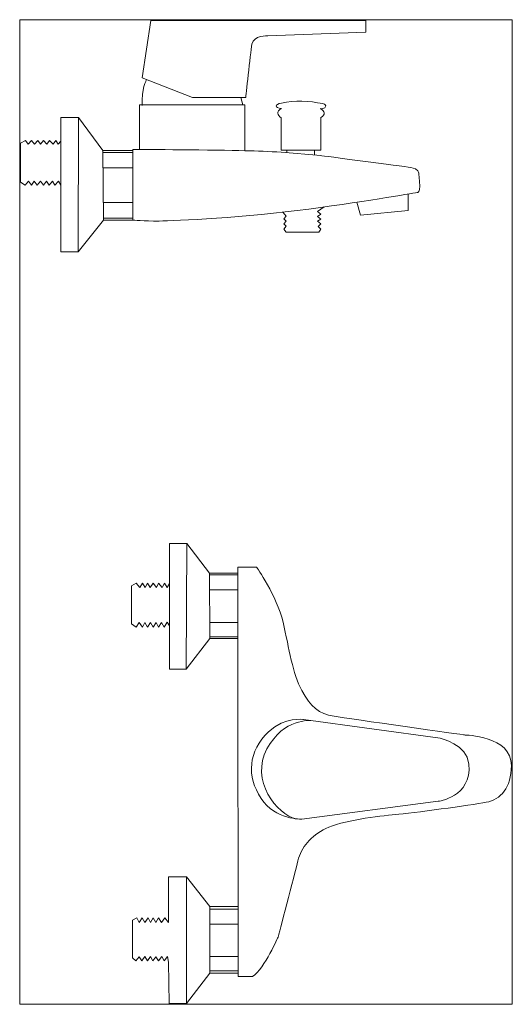
# Model space of a CAD drawing. Units: millimetres. Extents: x 34.9 to 65.1, y -80.3 to -19.7.
import ezdxf

# ---------------------------------------------------------------- set-up
doc = ezdxf.new("R2010")
doc.units = ezdxf.units.MM
doc.header["$MEASUREMENT"] = 0
doc.layers.add('Camada 1', color=7, linetype='Continuous', lineweight=0)

# ---------------------------------------------------------------- blocks, each defined once
blk = doc.blocks.new('Block_0')
at = {"layer": 'Camada 1'}
blk.add_lwpolyline([(34.871, -80.255), (65.129, -80.255), (65.129, -19.745), (34.871, -19.745)], close=True, dxfattribs=at)
at = {"layer": 'Camada 1', "color": 28, "lineweight": 9, "true_color": 0x12120d}
for points, knots in [([(42.4, -23.323), (42.4, -23.323), (42.925, -19.798), (42.925, -19.798), (42.925, -19.798), (56.14, -19.798), (56.14, -19.798), (56.14, -19.798), (56.14, -20.519), (56.14, -20.519), (56.14, -20.519), (50.106, -20.733), (50.106, -20.733), (50.106, -20.733), (49.229, -20.695), (49.139, -21.257), (49.04, -21.876), (48.754, -24.532), (48.754, -24.532), (48.754, -24.532), (45.483, -24.532), (45.483, -24.532), (45.483, -24.532), (42.4, -23.323), (42.4, -23.323)], [0, 0, 0, 0, 1, 1, 1, 2, 2, 2, 3, 3, 3, 4, 4, 4, 5, 5, 5, 6, 6, 6, 7, 7, 7, 8, 8, 8, 8]), ([(50.959, -25.213), (50.51, -25.169), (50.506, -24.939), (50.959, -24.873), (51.768, -24.683), (52.622, -24.727), (53.5, -24.905), (53.5, -24.905), (53.668, -24.917), (53.669, -25.049), (53.669, -25.242), (53.324, -25.213), (53.324, -25.213)], [0, 0, 0, 0, 1, 1, 1, 2, 2, 2, 3, 3, 3, 4, 4, 4, 4]), ([(50.93, -27.889), (50.201, -27.842), (49.461, -27.81), (48.705, -27.803), (48.705, -27.803), (48.705, -24.987), (48.705, -24.987), (48.705, -24.987), (42.224, -24.987), (42.224, -24.987), (42.224, -24.987), (42.224, -27.717), (42.224, -27.717), (42.224, -27.717), (41.83, -27.717), (41.83, -27.717), (41.83, -27.717), (41.83, -32.058), (41.83, -32.058), (41.83, -32.058), (42.482, -32.132), (43.441, -32.12), (44.4, -32.107), (48.818, -31.905), (52.64, -31.382), (56.461, -30.859), (59.317, -30.361), (59.317, -30.361), (59.317, -30.361), (59.465, -30.312), (59.44, -29.968), (59.415, -29.623), (59.379, -29.168), (59.379, -29.168), (59.379, -29.168), (59.403, -28.898), (58.887, -28.824), (58.37, -28.75), (53.378, -28.099), (53.378, -28.099)], [0, 0, 0, 0, 1, 1, 1, 2, 2, 2, 3, 3, 3, 4, 4, 4, 5, 5, 5, 6, 6, 6, 7, 7, 7, 8, 8, 8, 9, 9, 9, 10, 10, 10, 11, 11, 11, 12, 12, 12, 13, 13, 13, 13]), ([(50.93, -25.213), (50.617, -25.404), (50.679, -25.594), (50.93, -25.783), (50.93, -25.783), (50.93, -27.754), (50.93, -27.754), (50.93, -27.754), (53.378, -27.754), (53.378, -27.754), (53.378, -27.754), (53.378, -25.758), (53.378, -25.758), (53.657, -25.56), (53.623, -25.381), (53.378, -25.214)], [0, 0, 0, 0, 1, 1, 1, 2, 2, 2, 3, 3, 3, 4, 4, 4, 5, 5, 5, 5]), ([(41.83, -32.058), (41.83, -32.058), (40.025, -32.057), (40.025, -32.057), (40.025, -32.057), (38.461, -34.017), (38.461, -34.017), (38.461, -34.017), (37.391, -34.017), (37.391, -34.017), (37.391, -34.017), (37.391, -25.763), (37.391, -25.763), (37.391, -25.763), (38.473, -25.763), (38.473, -25.763), (38.473, -25.763), (39.973, -27.791), (39.973, -27.791), (39.973, -27.791), (41.83, -27.791), (41.83, -27.791)], [0, 0, 0, 0, 1, 1, 1, 2, 2, 2, 3, 3, 3, 4, 4, 4, 5, 5, 5, 6, 6, 6, 7, 7, 7, 7]), ([(37.391, -29.924), (37.391, -29.924), (37.252, -29.667), (37.252, -29.667), (37.252, -29.667), (37.031, -29.924), (37.031, -29.924), (37.031, -29.924), (36.891, -29.667), (36.891, -29.667), (36.891, -29.667), (36.686, -29.924), (36.686, -29.924), (36.686, -29.924), (36.522, -29.667), (36.522, -29.667), (36.522, -29.667), (36.325, -29.924), (36.325, -29.924), (36.325, -29.924), (36.145, -29.667), (36.145, -29.667), (36.145, -29.667), (35.948, -29.924), (35.948, -29.924), (35.948, -29.924), (35.768, -29.667), (35.768, -29.667), (35.768, -29.667), (35.596, -29.924), (35.596, -29.924), (35.596, -29.924), (35.416, -29.667), (35.416, -29.667), (35.416, -29.667), (35.211, -29.924), (35.211, -29.924), (35.211, -29.924), (34.923, -29.734), (34.923, -29.734), (34.923, -29.734), (34.923, -27.332), (34.923, -27.332), (34.923, -27.332), (35.227, -27.16), (35.227, -27.16), (35.227, -27.16), (35.383, -27.394), (35.383, -27.394), (35.383, -27.394), (35.604, -27.16), (35.604, -27.16), (35.604, -27.16), (35.776, -27.394), (35.776, -27.394), (35.776, -27.394), (35.989, -27.16), (35.989, -27.16), (35.989, -27.16), (36.157, -27.394), (36.157, -27.394), (36.157, -27.394), (36.333, -27.16), (36.333, -27.16), (36.333, -27.16), (36.547, -27.394), (36.547, -27.394), (36.547, -27.394), (36.702, -27.16), (36.702, -27.16), (36.702, -27.16), (36.924, -27.394), (36.924, -27.394), (36.924, -27.394), (37.08, -27.16), (37.08, -27.16), (37.08, -27.16), (37.236, -27.394), (37.236, -27.394), (37.236, -27.394), (37.391, -27.202), (37.391, -27.202)], [0, 0, 0, 0, 1, 1, 1, 2, 2, 2, 3, 3, 3, 4, 4, 4, 5, 5, 5, 6, 6, 6, 7, 7, 7, 8, 8, 8, 9, 9, 9, 10, 10, 10, 11, 11, 11, 12, 12, 12, 13, 13, 13, 14, 14, 14, 15, 15, 15, 16, 16, 16, 17, 17, 17, 18, 18, 18, 19, 19, 19, 20, 20, 20, 21, 21, 21, 22, 22, 22, 23, 23, 23, 24, 24, 24, 25, 25, 25, 26, 26, 26, 27, 27, 27, 27]), ([(55.58, -30.959), (55.58, -30.959), (55.812, -31.751), (55.812, -31.751), (55.812, -31.751), (58.739, -31.48), (58.739, -31.48), (58.739, -31.48), (58.739, -30.459), (58.739, -30.459)], [0, 0, 0, 0, 1, 1, 1, 2, 2, 2, 3, 3, 3, 3]), ([(51.041, -31.58), (51.041, -31.58), (51.238, -31.812), (51.238, -31.812), (51.238, -31.812), (51.098, -31.985), (51.098, -31.985), (51.098, -31.985), (51.238, -32.121), (51.238, -32.121), (51.238, -32.121), (51.098, -32.292), (51.098, -32.292), (51.098, -32.292), (51.238, -32.44), (51.238, -32.44), (51.238, -32.44), (51.098, -32.612), (51.098, -32.612), (51.098, -32.612), (51.238, -32.808), (51.238, -32.808), (51.238, -32.808), (53.242, -32.808), (53.242, -32.808), (53.242, -32.808), (53.378, -32.628), (53.378, -32.628), (53.378, -32.628), (53.197, -32.448), (53.197, -32.448), (53.197, -32.448), (53.378, -32.3), (53.378, -32.3), (53.378, -32.3), (53.173, -32.121), (53.173, -32.121), (53.173, -32.121), (53.378, -31.997), (53.378, -31.997), (53.378, -31.997), (53.173, -31.833), (53.173, -31.833), (53.173, -31.833), (53.378, -31.702), (53.378, -31.702), (53.378, -31.702), (53.165, -31.529), (53.165, -31.529), (53.165, -31.529), (53.574, -31.252), (53.574, -31.252)], [0, 0, 0, 0, 1, 1, 1, 2, 2, 2, 3, 3, 3, 4, 4, 4, 5, 5, 5, 6, 6, 6, 7, 7, 7, 8, 8, 8, 9, 9, 9, 10, 10, 10, 11, 11, 11, 12, 12, 12, 13, 13, 13, 14, 14, 14, 15, 15, 15, 16, 16, 16, 17, 17, 17, 17]), ([(49.172, -78.548), (49.172, -78.548), (48.293, -78.546), (48.293, -78.546), (48.293, -78.546), (48.272, -57.779), (48.272, -57.779), (48.272, -57.779), (46.557, -57.778), (46.557, -57.778), (46.557, -57.778), (45.101, -59.666), (45.101, -59.666), (45.101, -59.666), (44.081, -59.666), (44.081, -59.666), (44.081, -59.666), (44.081, -56.997), (44.081, -56.997), (44.081, -56.997), (43.933, -56.776), (43.933, -56.776), (43.933, -56.776), (43.749, -57.071), (43.749, -57.071), (43.749, -57.071), (43.589, -56.8), (43.589, -56.8), (43.589, -56.8), (43.405, -57.071), (43.405, -57.071), (43.405, -57.071), (43.257, -56.8), (43.257, -56.8), (43.257, -56.8), (43.073, -57.071), (43.073, -57.071), (43.073, -57.071), (42.912, -56.788), (42.912, -56.788), (42.912, -56.788), (42.716, -57.071), (42.716, -57.071), (42.716, -57.071), (42.556, -56.8), (42.556, -56.8), (42.556, -56.8), (42.412, -57.071), (42.412, -57.071), (42.412, -57.071), (42.212, -56.8), (42.212, -56.8), (42.212, -56.8), (42.027, -57.071), (42.027, -57.071), (42.027, -57.071), (41.744, -56.874), (41.744, -56.874), (41.744, -56.874), (41.744, -54.538), (41.744, -54.538), (41.744, -54.538), (42.027, -54.378), (42.027, -54.378), (42.027, -54.378), (42.249, -54.636), (42.249, -54.636), (42.249, -54.636), (42.412, -54.378), (42.412, -54.378), (42.412, -54.378), (42.568, -54.636), (42.568, -54.636), (42.568, -54.636), (42.716, -54.365), (42.716, -54.365), (42.716, -54.365), (42.888, -54.636), (42.888, -54.636), (42.888, -54.636), (43.06, -54.365), (43.06, -54.365), (43.06, -54.365), (43.269, -54.636), (43.269, -54.636), (43.269, -54.636), (43.405, -54.378), (43.405, -54.378), (43.405, -54.378), (43.613, -54.636), (43.613, -54.636), (43.613, -54.636), (43.761, -54.365), (43.761, -54.365), (43.761, -54.365), (43.933, -54.636), (43.933, -54.636), (43.933, -54.636), (44.081, -54.39), (44.081, -54.39), (44.081, -54.39), (44.081, -51.942), (44.081, -51.942), (44.081, -51.942), (45.147, -51.942), (45.147, -51.942), (45.147, -51.942), (46.539, -53.751), (46.539, -53.751), (46.539, -53.751), (48.28, -53.754), (48.28, -53.754), (48.28, -53.754), (48.28, -53.388), (48.28, -53.388), (48.28, -53.388), (49.418, -53.39), (49.418, -53.39), (49.418, -53.39), (50.666, -55.138), (51.049, -56.771), (51.432, -58.405), (51.633, -59.946), (52.193, -60.967), (52.752, -61.989), (53.226, -62.401), (54.181, -62.551), (55.136, -62.702), (62.203, -63.704), (62.203, -63.704), (62.203, -63.704), (65.109, -63.756), (65.076, -65.584), (65.052, -66.945), (64.439, -67.674), (63.519, -67.841), (62.6, -68.009), (58.926, -68.517), (57.947, -68.596), (56.968, -68.675), (54.598, -68.981), (53.674, -69.448), (52.75, -69.914), (52.164, -70.594), (51.959, -71.438), (51.754, -72.282), (50.754, -76.101), (50.754, -76.101), (50.754, -76.101), (49.918, -78.025), (49.172, -78.548)], [0, 0, 0, 0, 1, 1, 1, 2, 2, 2, 3, 3, 3, 4, 4, 4, 5, 5, 5, 6, 6, 6, 7, 7, 7, 8, 8, 8, 9, 9, 9, 10, 10, 10, 11, 11, 11, 12, 12, 12, 13, 13, 13, 14, 14, 14, 15, 15, 15, 16, 16, 16, 17, 17, 17, 18, 18, 18, 19, 19, 19, 20, 20, 20, 21, 21, 21, 22, 22, 22, 23, 23, 23, 24, 24, 24, 25, 25, 25, 26, 26, 26, 27, 27, 27, 28, 28, 28, 29, 29, 29, 30, 30, 30, 31, 31, 31, 32, 32, 32, 33, 33, 33, 34, 34, 34, 35, 35, 35, 36, 36, 36, 37, 37, 37, 38, 38, 38, 39, 39, 39, 40, 40, 40, 41, 41, 41, 42, 42, 42, 43, 43, 43, 44, 44, 44, 45, 45, 45, 46, 46, 46, 47, 47, 47, 48, 48, 48, 49, 49, 49, 50, 50, 50, 50]), ([(52.313, -62.759), (52.313, -62.759), (60.689, -63.905), (60.689, -63.905), (60.689, -63.905), (62.362, -64.273), (62.465, -65.495), (62.637, -67.542), (60.573, -67.778), (60.573, -67.778), (60.573, -67.778), (52.203, -68.876), (52.203, -68.876), (52.203, -68.876), (50.586, -68.938), (49.695, -67.597), (48.803, -66.257), (48.903, -64.672), (50.156, -63.502), (51.176, -62.549), (52.313, -62.759), (52.313, -62.759)], [0, 0, 0, 0, 1, 1, 1, 2, 2, 2, 3, 3, 3, 4, 4, 4, 5, 5, 5, 6, 6, 6, 7, 7, 7, 7]), ([(52.761, -62.82), (52.761, -62.82), (51.097, -62.648), (50.057, -64.554), (49.018, -66.46), (50.666, -68.622), (51.859, -68.857)], [0, 0, 0, 0, 1, 1, 1, 2, 2, 2, 2]), ([(48.263, -74.25), (48.263, -74.25), (46.559, -74.25), (46.559, -74.25), (46.559, -74.25), (45.108, -72.43), (45.108, -72.43), (45.108, -72.43), (44.017, -72.43), (44.017, -72.43), (44.017, -72.43), (44.017, -75.221), (44.017, -75.221), (44.017, -75.221), (43.777, -74.939), (43.777, -74.939), (43.777, -74.939), (43.577, -75.221), (43.577, -75.221), (43.577, -75.221), (43.405, -74.939), (43.405, -74.939), (43.405, -74.939), (43.232, -75.221), (43.232, -75.221), (43.232, -75.221), (43.06, -74.939), (43.06, -74.939), (43.06, -74.939), (42.9, -75.221), (42.9, -75.221), (42.9, -75.221), (42.753, -74.939), (42.753, -74.939), (42.753, -74.939), (42.55, -75.221), (42.55, -75.221), (42.55, -75.221), (42.39, -74.939), (42.39, -74.939), (42.39, -74.939), (42.212, -75.221), (42.212, -75.221), (42.212, -75.221), (42.07, -74.939), (42.07, -74.939), (42.07, -74.939), (41.793, -75.08), (41.793, -75.08), (41.793, -75.08), (41.793, -77.398), (41.793, -77.398), (41.793, -77.398), (42.009, -77.582), (42.009, -77.582), (42.009, -77.582), (42.212, -77.343), (42.212, -77.343), (42.212, -77.343), (42.365, -77.582), (42.365, -77.582), (42.365, -77.582), (42.556, -77.324), (42.556, -77.324), (42.556, -77.324), (42.728, -77.582), (42.728, -77.582), (42.728, -77.582), (42.905, -77.318), (42.905, -77.318), (42.905, -77.318), (43.048, -77.582), (43.048, -77.582), (43.048, -77.582), (43.232, -77.337), (43.232, -77.337), (43.232, -77.337), (43.405, -77.582), (43.405, -77.582), (43.405, -77.582), (43.595, -77.312), (43.595, -77.312), (43.595, -77.312), (43.749, -77.582), (43.749, -77.582), (43.749, -77.582), (43.946, -77.324), (43.946, -77.324), (43.946, -77.324), (44.017, -77.675), (44.017, -77.675), (44.017, -77.675), (44.044, -80.202), (44.044, -80.202), (44.044, -80.202), (45.108, -80.202), (45.108, -80.202), (45.108, -80.202), (46.559, -78.351), (46.559, -78.351), (46.559, -78.351), (48.292, -78.351), (48.292, -78.351)], [0, 0, 0, 0, 1, 1, 1, 2, 2, 2, 3, 3, 3, 4, 4, 4, 5, 5, 5, 6, 6, 6, 7, 7, 7, 8, 8, 8, 9, 9, 9, 10, 10, 10, 11, 11, 11, 12, 12, 12, 13, 13, 13, 14, 14, 14, 15, 15, 15, 16, 16, 16, 17, 17, 17, 18, 18, 18, 19, 19, 19, 20, 20, 20, 21, 21, 21, 22, 22, 22, 23, 23, 23, 24, 24, 24, 25, 25, 25, 26, 26, 26, 27, 27, 27, 28, 28, 28, 29, 29, 29, 30, 30, 30, 31, 31, 31, 32, 32, 32, 33, 33, 33, 34, 34, 34, 34])]:
    blk.add_open_spline(points, degree=3, knots=knots, dxfattribs=at)
for points in [[(42.662, -23.426), (42.662, -23.426), (42.326, -24.028), (42.4, -25.02)], [(48.45, -24.532), (48.45, -24.532), (48.582, -24.987), (48.582, -24.987)], [(38.473, -25.763), (38.473, -25.763), (38.461, -34.017), (38.461, -34.017)], [(39.973, -27.791), (39.973, -27.791), (40.025, -32.057), (40.025, -32.057)], [(42.224, -27.717), (42.224, -27.717), (46.923, -27.744), (48.705, -27.803)], [(51.271, -27.918), (51.271, -27.918), (51.271, -27.754), (51.271, -27.754)], [(52.988, -28.066), (52.988, -28.066), (52.988, -27.758), (52.988, -27.758)], [(41.808, -27.912), (41.808, -27.912), (40.002, -27.912), (40.002, -27.912)], [(53.378, -28.099), (53.378, -28.099), (50.93, -27.889), (50.93, -27.889)], [(41.83, -28.855), (41.83, -28.855), (39.987, -28.855), (39.987, -28.855)], [(41.83, -30.97), (41.83, -30.97), (40.025, -30.97), (40.025, -30.97)], [(41.83, -31.941), (41.83, -31.941), (40.025, -31.941), (40.025, -31.941)], [(45.147, -51.942), (45.147, -51.942), (45.101, -59.666), (45.101, -59.666)], [(46.539, -53.751), (46.539, -53.751), (46.557, -57.778), (46.557, -57.778)], [(48.28, -53.754), (48.28, -53.754), (48.272, -57.794), (48.272, -57.794)], [(44.081, -54.39), (44.081, -54.39), (44.081, -56.997), (44.081, -56.997)], [(48.28, -53.869), (48.28, -53.869), (46.548, -53.869), (46.548, -53.869)], [(48.28, -54.783), (48.28, -54.783), (46.539, -54.783), (46.539, -54.783)], [(48.272, -56.784), (48.272, -56.784), (46.548, -56.784), (46.548, -56.784)], [(48.257, -57.662), (48.257, -57.662), (46.557, -57.662), (46.557, -57.662)], [(45.108, -80.202), (45.108, -80.202), (45.108, -72.43), (45.108, -72.43)], [(46.559, -74.25), (46.559, -74.25), (46.559, -78.351), (46.559, -78.351)], [(48.313, -74.407), (48.313, -74.407), (46.581, -74.407), (46.581, -74.407)], [(48.313, -75.321), (48.313, -75.321), (46.572, -75.321), (46.572, -75.321)], [(48.305, -77.321), (48.305, -77.321), (46.581, -77.321), (46.581, -77.321)], [(48.29, -78.199), (48.29, -78.199), (46.589, -78.199), (46.589, -78.199)]]:
    blk.add_open_spline(points, degree=3, dxfattribs=at)

msp = doc.modelspace()

# ---------------------------------------------------------------- block references
at = {"layer": 'Camada 1'}
msp.add_blockref('Block_0', (0, 0), dxfattribs=at)

doc.saveas('drawing.dxf')
